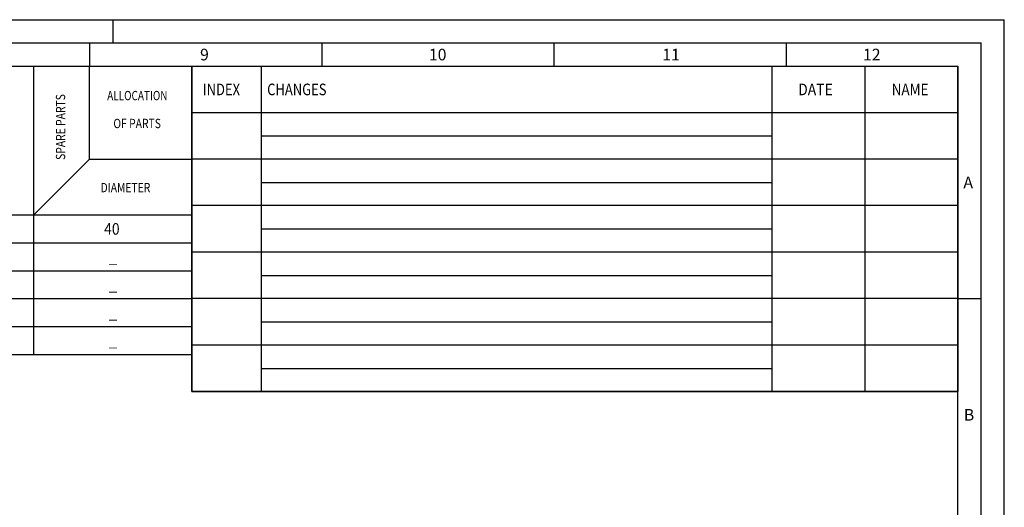
# Model space of a CAD drawing. Units: millimetres. Extents: x 0 to 594, y 0 to 420.
# Drawn here: x 382 to 594, y 315 to 420 of the extents above; entities that cross this region are included whole.
import ezdxf

# ---------------------------------------------------------------- set-up
doc = ezdxf.new("R2010")
doc.units = ezdxf.units.MM
doc.header["$LTSCALE"] = 32.67
doc.layers.add('607040918-000-01-ED1_CL', color=7, linetype='CONTINUOUS')
doc.layers.add('607040918-000-01-ED1_FORMAT', color=7, linetype='CONTINUOUS')
doc.styles.get("Standard").update_dxf_attribs({"font": 'TXT.SHX', "width": 0.7})
doc.styles.add('TEXTSTYLE_4', font='TXT.SHX')

# ---------------------------------------------------------------- blocks, each defined once
blk = doc.blocks.new('CHANGEBLOCK_BL1', base_point=(501.5, 375))
at = {"layer": '607040918-000-01-ED1_FORMAT', "color": 7, "linetype": 'CONTINUOUS'}
for p, q in [((419, 340), (419, 410)), ((434, 340), (434, 410)), ((544, 340), (544, 410)), ((564, 340), (564, 410)), ((584, 400), (419, 400)), ((584, 390), (419, 390)), ((584, 380), (419, 380)), ((584, 370), (419, 370)), ((584, 360), (419, 360)), ((584, 350), (419, 350)), ((584, 340), (419, 340))]:
    blk.add_line(p, q, dxfattribs=at)
at = {"layer": '607040918-000-01-ED1_FORMAT', "color": 2, "linetype": 'CONTINUOUS'}
for s, width, p in [('INDEX', 0.819048, (421.38, 403.75)), ('CHANGES', 0.819728, (435.23, 403.75)), ('DATE', 0.880952, (549.6, 403.75)), ('NAME', 0.85119, (569.74, 403.75))]:
    blk.add_text(s, height=2.5, dxfattribs=dict(at, width=width)).set_placement(p)
blk = doc.blocks.new('DIA_TABLE_STD_COLUMN_HEA_BL8', base_point=(385, 379))
at = {"layer": '607040918-000-01-ED1_CL', "color": 7, "linetype": 'CONTINUOUS'}
for p, q in [((351, 378), (351, 410)), ((351, 410), (385, 410)), ((385, 372), (385, 410)), ((385, 378), (385, 410)), ((385, 410), (419, 410)), ((397, 390), (397, 410)), ((419, 410), (419, 390)), ((385, 378), (397, 390)), ((397, 390), (419, 390)), ((419, 390), (419, 378)), ((351, 372), (351, 378)), ((351, 378), (385, 378)), ((368, 378), (368, 372)), ((385, 378), (418.6, 378)), ((385, 378), (419, 378)), ((419, 378), (419, 372)), ((351, 366), (351, 372)), ((351, 372), (385, 372)), ((368, 372), (368, 366)), ((385, 366), (385, 372)), ((385, 372), (419, 372)), ((419, 372), (419, 366)), ((419, 372), (419, 366)), ((351, 360), (351, 366)), ((351, 366), (385, 366)), ((368, 366), (368, 360)), ((385, 360), (385, 366)), ((385, 366), (419, 366)), ((419, 366), (419, 360)), ((351, 354), (351, 360)), ((351, 360), (385, 360)), ((368, 360), (368, 354)), ((385, 354), (385, 360)), ((385, 360), (419, 360)), ((419, 360), (419, 354)), ((351, 348), (351, 354)), ((351, 354), (385, 354)), ((368, 354), (368, 348)), ((385, 348), (385, 354)), ((385, 354), (419, 354)), ((419, 354), (419, 348)), ((351, 348), (385, 348)), ((385, 348), (419, 348))]:
    blk.add_line(p, q, dxfattribs=at)
at = {"layer": '607040918-000-01-ED1_CL', "color": 3, "linetype": 'CONTINUOUS'}
for p, q in [((408.6, 410), (418.6, 410)), ((419, 410), (419, 400))]:
    blk.add_line(p, q, dxfattribs=at)
at = {"layer": '607040918-000-01-ED1_CL', "color": 2, "linetype": 'CONTINUOUS', "width": 0.816017}
blk.add_text('SPARE PARTS', height=2, rotation=90, dxfattribs=at).set_placement((391.73, 389.84))
at = {"layer": '607040918-000-01-ED1_CL', "color": 2, "linetype": 'CONTINUOUS'}
for s, width, p in [('ALLOCATION', 0.788095, (400.78, 402.68)), ('OF PARTS', 0.818452, (402.11, 396.68)), ('DIAMETER', 0.815476, (399.36, 382.88))]:
    blk.add_text(s, height=2, dxfattribs=dict(at, width=width)).set_placement(p)
at = {"layer": '607040918-000-01-ED1_CL', "color": 2, "linetype": 'CONTINUOUS', "style": 'TEXTSTYLE_4'}
for s, width, p in [('1', 0.761905, (375.77, 373.75)), ('40', 0.880952, (400.12, 373.75)), ('_', 0.97619, (358.7, 373.75)), ('_', 0.97619, (358.7, 367.75)), ('_', 0.97619, (375.5, 367.75)), ('_', 0.97619, (401.1, 367.75)), ('_', 0.97619, (358.7, 361.75)), ('_', 0.97619, (375.5, 361.75)), ('_', 0.97619, (401.1, 361.75)), ('_', 0.97619, (358.7, 355.75)), ('_', 0.97619, (375.5, 355.75)), ('_', 0.97619, (401.1, 355.75)), ('_', 0.97619, (358.7, 349.75)), ('_', 0.97619, (375.5, 349.75)), ('_', 0.97619, (401.1, 349.75))]:
    blk.add_text(s, height=2.5, dxfattribs=dict(at, width=width)).set_placement(p)

msp = doc.modelspace()

# ---------------------------------------------------------------- linework, layer by layer
at = {"layer": '607040918-000-01-ED1_FORMAT', "color": 3, "linetype": 'CONTINUOUS'}
for p, q in [((0, 420), (594, 420)), ((402, 420), (402, 415)), ((594, 0), (594, 420)), ((5, 415), (589, 415)), ((397, 415), (397, 410)), ((447, 415), (447, 410)), ((497, 415), (497, 410)), ((547, 415), (547, 410)), ((589, 5), (589, 415)), ((419, 410), (584, 410)), ((419, 410), (419, 340)), ((584, 410), (584, 340)), ((434, 395), (544, 395)), ((434, 385), (544, 385)), ((434, 375), (544, 375)), ((434, 365), (544, 365)), ((584, 360), (589, 360)), ((434, 355), (544, 355)), ((434, 345), (544, 345)), ((419, 340), (584, 340))]:
    msp.add_line(p, q, dxfattribs=at)
at = {"layer": '607040918-000-01-ED1_FORMAT', "color": 7, "linetype": 'CONTINUOUS'}
for p in [(10, 410), (584, 10)]:
    msp.add_line(p, (584, 410), dxfattribs=at)

# ---------------------------------------------------------------- block references
at = {"layer": '607040918-000-01-ED1_CL', "color": 3, "linetype": 'CONTINUOUS'}
msp.add_blockref('DIA_TABLE_STD_COLUMN_HEA_BL8', (385, 379), dxfattribs=at)
at = {"layer": '607040918-000-01-ED1_FORMAT', "color": 3, "linetype": 'CONTINUOUS'}
msp.add_blockref('CHANGEBLOCK_BL1', (501.5, 375), dxfattribs=at)

# ---------------------------------------------------------------- texts
at = {"layer": '607040918-000-01-ED1_FORMAT', "color": 2, "linetype": 'CONTINUOUS', "char_height": 2.5, "attachment_point": 1, "line_spacing_factor": 0.9}
for s, insert, width in [('9', (420.7798, 413.75), 3.660714), ('10', (470.0655, 413.75), 5.803571), ('11', (520.3333, 413.75), 5), ('12', (563.5655, 413.75), 5.803571), ('A', (585.1905, 386.25), 3.928571), ('B', (585.2798, 336.25), 3.660714)]:
    msp.add_mtext(s, dxfattribs=dict(at, insert=insert, width=width))

doc.saveas('drawing.dxf')
